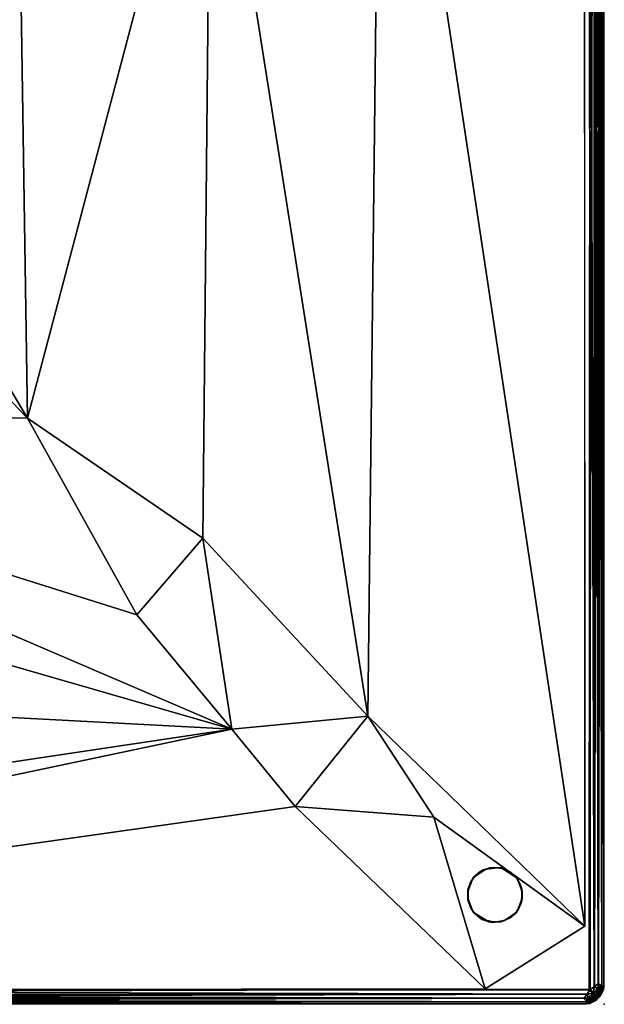
# Model space of a CAD drawing. Units: inches. Extents: x 0 to 32, y -32 to 0.
# Drawn here: x 21.3 to 32, y -32 to -14 of the extents above; entities that cross this region are included whole.
import ezdxf

# ---------------------------------------------------------------- set-up
doc = ezdxf.new("R2010")
doc.units = ezdxf.units.IN
doc.header["$MEASUREMENT"] = 0
for name, color, linetype in [('SEAT', 5, 'Continuous'), ('SEAT-FABRIC', 5, 'Continuous'), ('SEAT-GLIDE', 5, 'Continuous'), ('SEAT-LEG', 5, 'Continuous')]:
    doc.layers.add(name, color=color, linetype=linetype)

msp = doc.modelspace()

# ---------------------------------------------------------------- linework, layer by layer
at = {"layer": 'SEAT'}
msp.add_point((32, -32), dxfattribs=at)
at = {"layer": 'SEAT-FABRIC'}
for points, invisible_edges in [([(31.743, -0.274, 14.249), (0.274, -0.257, 14.249), (0.257, -31.726, 14.249)], 8), ([(0.257, -0.274, 8.251), (31.726, -0.257, 8.251), (31.743, -31.726, 8.251)], 8), ([(0.274, -31.743, 14.751), (0.257, -0.274, 14.751), (31.726, -0.257, 14.751)], 8), ([(0.274, -0.257, 16.749), (0.257, -31.726, 16.749), (31.726, -31.743, 16.749)], 8), ([(0.257, -31.726, 14.249), (31.726, -31.743, 14.249), (31.743, -0.274, 14.249)], 8), ([(31.743, -31.726, 8.251), (0.274, -31.743, 8.251), (0.257, -0.274, 8.251)], 8), ([(31.726, -31.743, 16.749), (31.743, -0.274, 16.749), (0.274, -0.257, 16.749)], 8), ([(31.726, -0.257, 14.751), (31.743, -31.726, 14.751), (0.274, -31.743, 14.751)], 8), ([(29.819, -31.718, 16.75), (0.385, -1.391, 16.75), (2.403, -0.26, 16.75)], 13), ([(2.403, -0.26, 16.75), (31.636, -1.586, 16.75), (31.642, -30.573, 16.75)], 13), ([(31.642, -30.573, 16.75), (29.819, -31.718, 16.75), (2.403, -0.26, 16.75)], 14), ([(31.992, -31.672, 8.438), (31.992, -0.324, 8.439), (31.992, -0.328, 14.062)], 8), ([(31.992, -31.676, 14.061), (31.992, -31.672, 8.438), (31.992, -0.328, 14.062)], 2), ([(2.529, -31.748, 16.751), (0.385, -1.391, 16.75), (29.819, -31.718, 16.75)], 3), ([(0.326, -31.992, 14.059), (0.325, -31.991, 8.438), (31.674, -31.992, 8.44)], 8), ([(0.325, -31.991, 14.938), (31.674, -31.992, 14.941), (0.326, -31.992, 16.56)], 2), ([(31.675, -31.991, 14.062), (0.326, -31.992, 14.059), (31.674, -31.992, 8.44)], 2), ([(31.674, -31.992, 14.941), (31.674, -31.991, 16.564), (0.326, -31.992, 16.56)], 8)]:
    msp.add_3dface(points, dxfattribs=dict(at, invisible_edges=invisible_edges))
for points in [[(31.726, -0.257, 8.251), (31.821, -0.323, 8.262), (31.812, -31.688, 8.259)], [(31.743, -31.726, 8.251), (31.726, -0.257, 8.251), (31.812, -31.688, 8.259)], [(31.726, -0.257, 14.751), (31.821, -0.323, 14.762), (31.812, -31.688, 14.759)], [(31.743, -31.726, 14.751), (31.726, -0.257, 14.751), (31.812, -31.688, 14.759)], [(31.743, -0.274, 14.249), (31.726, -31.743, 14.249), (31.812, -0.312, 14.241)], [(31.743, -0.274, 16.749), (31.726, -31.743, 16.749), (31.812, -0.312, 16.741)], [(31.726, -31.743, 14.249), (31.821, -31.677, 14.238), (31.812, -0.312, 14.241)], [(31.726, -31.743, 16.749), (31.821, -31.677, 16.738), (31.812, -0.312, 16.741)], [(31.812, -0.312, 14.241), (31.821, -31.677, 14.238), (31.89, -0.3, 14.202)], [(31.812, -0.312, 16.741), (31.821, -31.677, 16.738), (31.89, -0.3, 16.702)], [(31.812, -31.688, 8.259), (31.821, -0.323, 8.262), (31.89, -31.7, 8.298)], [(31.812, -31.688, 14.759), (31.821, -0.323, 14.762), (31.89, -31.7, 14.798)], [(31.821, -31.677, 14.238), (31.894, -31.621, 14.204), (31.89, -0.3, 14.202)], [(31.821, -31.677, 16.738), (31.894, -31.621, 16.704), (31.89, -0.3, 16.702)], [(31.821, -0.323, 8.262), (31.894, -0.379, 8.296), (31.89, -31.7, 8.298)], [(31.821, -0.323, 14.762), (31.894, -0.379, 14.796), (31.89, -31.7, 14.798)], [(31.89, -0.3, 14.202), (31.894, -31.621, 14.204), (31.955, -0.341, 14.14)], [(31.89, -0.3, 16.702), (31.894, -31.621, 16.704), (31.955, -0.341, 16.64)], [(31.894, -0.379, 8.296), (31.956, -0.334, 8.362), (31.955, -31.659, 8.36)], [(31.894, -0.379, 14.796), (31.956, -0.336, 14.862), (31.956, -31.711, 14.868)], [(31.894, -31.621, 14.204), (31.956, -31.666, 14.138), (31.955, -0.341, 14.14)], [(31.894, -31.621, 16.704), (31.956, -31.666, 16.638), (31.955, -0.341, 16.64)], [(31.955, -0.341, 14.14), (31.956, -31.666, 14.138), (31.992, -0.328, 14.062)], [(31.955, -0.341, 16.64), (31.956, -31.666, 16.638), (31.992, -0.328, 16.561)], [(31.955, -31.659, 8.36), (31.956, -0.334, 8.362), (31.992, -31.672, 8.438)], [(31.956, -0.336, 14.862), (31.991, -0.323, 14.94), (31.992, -31.672, 14.939)], [(31.956, -0.334, 8.362), (31.992, -0.324, 8.439), (31.992, -31.672, 8.438)], [(31.956, -31.666, 14.138), (31.992, -31.676, 14.061), (31.992, -0.328, 14.062)], [(31.956, -31.666, 16.638), (31.992, -31.676, 16.561), (31.992, -0.328, 16.561)], [(31.956, -31.711, 14.868), (31.956, -0.336, 14.862), (31.992, -31.672, 14.939)], [(31.991, -0.323, 14.94), (31.992, -0.328, 16.561), (31.992, -31.672, 14.939)], [(31.992, -0.328, 16.561), (31.992, -31.676, 16.561), (31.992, -31.672, 14.939)], [(31.89, -31.7, 8.298), (31.894, -0.379, 8.296), (31.955, -31.659, 8.36)], [(31.89, -31.7, 14.798), (31.894, -0.379, 14.796), (31.956, -31.711, 14.868)], [(31.642, -30.573, 16.75), (31.636, -1.586, 16.75), (27.911, -5.853, 17.174)], [(27.911, -5.853, 17.174), (24.804, -8.585, 17.437), (27.675, -26.733, 17.196)], [(31.642, -30.573, 16.75), (27.911, -5.853, 17.174), (27.675, -26.733, 17.196)], [(21.288, -10.542, 17.628), (21.454, -21.285, 17.628), (24.804, -8.585, 17.437)], [(21.454, -21.285, 17.628), (24.657, -23.48, 17.448), (24.804, -8.585, 17.437)], [(27.675, -26.733, 17.196), (24.804, -8.585, 17.437), (24.657, -23.48, 17.448)], [(21.454, -21.285, 17.628), (21.288, -10.542, 17.628), (17.304, -14.323, 17.739)], [(17.456, -17.125, 17.743), (21.454, -21.285, 17.628), (17.304, -14.323, 17.739)], [(21.454, -21.285, 17.628), (17.456, -17.125, 17.743), (11.67, -21.168, 17.633)], [(11.67, -21.168, 17.633), (10.374, -22.702, 17.57), (25.189, -26.972, 17.256)], [(23.45, -24.883, 17.433), (11.67, -21.168, 17.633), (25.189, -26.972, 17.256)], [(11.67, -21.168, 17.633), (23.45, -24.883, 17.433), (21.454, -21.285, 17.628)], [(21.454, -21.285, 17.628), (23.45, -24.883, 17.433), (24.657, -23.48, 17.448)], [(10.374, -22.702, 17.57), (7.136, -26.013, 17.343), (25.189, -26.972, 17.256)], [(24.657, -23.48, 17.448), (23.45, -24.883, 17.433), (25.189, -26.972, 17.256)], [(24.657, -23.48, 17.448), (25.189, -26.972, 17.256), (27.675, -26.733, 17.196)], [(25.189, -26.972, 17.256), (7.136, -26.013, 17.343), (3.347, -30.236, 16.928)], [(27.675, -26.733, 17.196), (25.189, -26.972, 17.256), (26.348, -28.384, 17.134)], [(27.675, -26.733, 17.196), (26.348, -28.384, 17.134), (28.886, -28.579, 17.039)], [(28.886, -28.579, 17.039), (31.642, -30.573, 16.75), (27.675, -26.733, 17.196)], [(2.529, -31.748, 16.751), (25.189, -26.972, 17.256), (3.347, -30.236, 16.928)], [(26.348, -28.384, 17.134), (25.189, -26.972, 17.256), (2.529, -31.748, 16.751)], [(2.529, -31.748, 16.751), (29.819, -31.718, 16.75), (26.348, -28.384, 17.134)], [(28.886, -28.579, 17.039), (26.348, -28.384, 17.134), (29.819, -31.718, 16.75)], [(29.819, -31.718, 16.75), (31.642, -30.573, 16.75), (28.886, -28.579, 17.039)], [(31.888, -31.745, 14.191), (31.894, -31.621, 14.204), (31.821, -31.677, 14.238)], [(31.888, -31.745, 16.691), (31.894, -31.621, 16.704), (31.821, -31.677, 16.738)], [(31.956, -31.666, 14.138), (31.894, -31.621, 14.204), (31.888, -31.745, 14.191)], [(31.956, -31.666, 16.638), (31.894, -31.621, 16.704), (31.888, -31.745, 16.691)], [(31.956, -31.666, 14.138), (31.888, -31.745, 14.191), (31.924, -31.788, 14.132)], [(31.956, -31.666, 16.638), (31.888, -31.745, 16.691), (31.924, -31.788, 16.632)], [(31.927, -31.783, 8.368), (31.89, -31.7, 8.298), (31.955, -31.659, 8.36)], [(31.956, -31.666, 14.138), (31.924, -31.788, 14.132), (31.979, -31.736, 14.056)], [(31.956, -31.666, 16.638), (31.924, -31.788, 16.632), (31.979, -31.736, 16.556)], [(31.992, -31.672, 8.438), (31.927, -31.783, 8.368), (31.955, -31.659, 8.36)], [(31.927, -31.783, 8.368), (31.992, -31.672, 8.438), (31.983, -31.733, 8.447)], [(31.992, -31.676, 14.061), (31.956, -31.666, 14.138), (31.979, -31.736, 14.056)], [(31.992, -31.676, 16.561), (31.956, -31.666, 16.638), (31.979, -31.736, 16.556)], [(31.992, -31.672, 14.939), (31.983, -31.733, 14.962), (31.956, -31.711, 14.868)], [(31.983, -31.733, 8.447), (31.992, -31.672, 8.438), (31.992, -31.676, 14.061)], [(31.983, -31.733, 14.962), (31.992, -31.672, 14.939), (31.992, -31.676, 16.561)], [(0.257, -31.726, 14.249), (0.322, -31.821, 14.238), (31.688, -31.812, 14.241)], [(31.726, -31.743, 14.249), (0.257, -31.726, 14.249), (31.688, -31.812, 14.241)], [(0.257, -31.726, 16.749), (0.323, -31.821, 16.738), (31.688, -31.812, 16.741)], [(31.726, -31.743, 16.749), (0.257, -31.726, 16.749), (31.688, -31.812, 16.741)], [(0.274, -31.743, 8.251), (31.743, -31.726, 8.251), (0.312, -31.812, 8.259)], [(0.274, -31.743, 14.751), (31.743, -31.726, 14.751), (0.312, -31.812, 14.759)], [(0.312, -31.812, 8.259), (31.625, -31.894, 8.295), (0.3, -31.89, 8.298)], [(0.312, -31.812, 14.759), (31.625, -31.894, 14.795), (0.3, -31.89, 14.798)], [(31.743, -31.726, 8.251), (31.678, -31.821, 8.262), (0.312, -31.812, 8.259)], [(31.743, -31.726, 14.751), (31.678, -31.821, 14.762), (0.312, -31.812, 14.759)], [(31.678, -31.821, 8.262), (31.625, -31.894, 8.295), (0.312, -31.812, 8.259)], [(31.678, -31.821, 14.762), (31.625, -31.894, 14.795), (0.312, -31.812, 14.759)], [(0.322, -31.821, 14.238), (0.375, -31.894, 14.205), (31.688, -31.812, 14.241)], [(31.688, -31.812, 16.741), (0.323, -31.821, 16.738), (31.7, -31.89, 16.702)], [(0.323, -31.821, 16.738), (0.379, -31.894, 16.704), (31.7, -31.89, 16.702)], [(31.688, -31.812, 14.241), (0.375, -31.894, 14.205), (31.7, -31.89, 14.202)], [(31.745, -31.888, 8.309), (31.625, -31.894, 8.295), (31.678, -31.821, 8.262)], [(31.745, -31.888, 14.809), (31.625, -31.894, 14.795), (31.678, -31.821, 14.762)], [(31.743, -31.726, 8.251), (31.795, -31.794, 8.276), (31.678, -31.821, 8.262)], [(31.743, -31.726, 14.751), (31.795, -31.794, 14.776), (31.678, -31.821, 14.762)], [(31.678, -31.821, 8.262), (31.795, -31.794, 8.276), (31.745, -31.888, 8.309)], [(31.678, -31.821, 14.762), (31.795, -31.794, 14.776), (31.745, -31.888, 14.809)], [(31.794, -31.795, 14.224), (31.726, -31.743, 14.249), (31.688, -31.812, 14.241)], [(31.794, -31.795, 16.724), (31.726, -31.743, 16.749), (31.688, -31.812, 16.741)], [(31.7, -31.89, 14.202), (31.794, -31.795, 14.224), (31.688, -31.812, 14.241)], [(31.7, -31.89, 16.702), (31.794, -31.795, 16.724), (31.688, -31.812, 16.741)], [(31.794, -31.795, 14.224), (31.7, -31.89, 14.202), (31.819, -31.857, 14.178)], [(31.794, -31.795, 16.724), (31.7, -31.89, 16.702), (31.819, -31.857, 16.678)], [(31.821, -31.677, 14.238), (31.726, -31.743, 14.249), (31.794, -31.795, 14.224)], [(31.821, -31.677, 16.738), (31.726, -31.743, 16.749), (31.794, -31.795, 16.724)], [(31.743, -31.726, 8.251), (31.812, -31.688, 8.259), (31.795, -31.794, 8.276)], [(31.743, -31.726, 14.751), (31.812, -31.688, 14.759), (31.795, -31.794, 14.776)], [(31.745, -31.888, 8.309), (31.795, -31.794, 8.276), (31.857, -31.819, 8.322)], [(31.745, -31.888, 14.809), (31.795, -31.794, 14.776), (31.857, -31.819, 14.822)], [(31.857, -31.819, 8.322), (31.847, -31.898, 8.388), (31.745, -31.888, 8.309)], [(31.857, -31.819, 14.822), (31.815, -31.916, 14.884), (31.745, -31.888, 14.809)], [(31.794, -31.795, 14.224), (31.888, -31.745, 14.191), (31.821, -31.677, 14.238)], [(31.794, -31.795, 16.724), (31.888, -31.745, 16.691), (31.821, -31.677, 16.738)], [(31.888, -31.745, 14.191), (31.794, -31.795, 14.224), (31.819, -31.857, 14.178)], [(31.888, -31.745, 16.691), (31.794, -31.795, 16.724), (31.819, -31.857, 16.678)], [(31.812, -31.688, 8.259), (31.89, -31.7, 8.298), (31.795, -31.794, 8.276)], [(31.812, -31.688, 14.759), (31.89, -31.7, 14.798), (31.795, -31.794, 14.776)], [(31.795, -31.794, 8.276), (31.89, -31.7, 8.298), (31.857, -31.819, 8.322)], [(31.795, -31.794, 14.776), (31.89, -31.7, 14.798), (31.857, -31.819, 14.822)], [(31.898, -31.847, 14.888), (31.815, -31.916, 14.884), (31.857, -31.819, 14.822)], [(31.898, -31.847, 14.888), (31.852, -31.922, 14.962), (31.815, -31.916, 14.884)], [(31.924, -31.788, 14.132), (31.888, -31.745, 14.191), (31.819, -31.857, 14.178)], [(31.924, -31.788, 16.632), (31.888, -31.745, 16.691), (31.819, -31.857, 16.678)], [(31.819, -31.857, 14.178), (31.847, -31.898, 14.112), (31.924, -31.788, 14.132)], [(31.819, -31.857, 16.678), (31.872, -31.872, 16.612), (31.924, -31.788, 16.632)], [(31.852, -31.922, 8.462), (31.93, -31.842, 8.471), (31.842, -31.93, 14.029)], [(31.842, -31.93, 14.029), (31.93, -31.842, 8.471), (31.922, -31.852, 14.038)], [(31.852, -31.922, 14.962), (31.93, -31.842, 14.971), (31.842, -31.93, 16.529)], [(31.842, -31.93, 16.529), (31.93, -31.842, 14.971), (31.922, -31.852, 16.538)], [(31.842, -31.93, 14.029), (31.922, -31.852, 14.038), (31.847, -31.898, 14.112)], [(31.842, -31.93, 16.529), (31.922, -31.852, 16.538), (31.872, -31.872, 16.612)], [(31.927, -31.783, 8.368), (31.847, -31.898, 8.388), (31.857, -31.819, 8.322)], [(31.93, -31.842, 8.471), (31.847, -31.898, 8.388), (31.927, -31.783, 8.368)], [(31.847, -31.898, 14.112), (31.922, -31.852, 14.038), (31.924, -31.788, 14.132)], [(31.93, -31.842, 8.471), (31.852, -31.922, 8.462), (31.847, -31.898, 8.388)], [(31.93, -31.842, 14.971), (31.852, -31.922, 14.962), (31.898, -31.847, 14.888)], [(31.857, -31.819, 8.322), (31.89, -31.7, 8.298), (31.927, -31.783, 8.368)], [(31.857, -31.819, 14.822), (31.89, -31.7, 14.798), (31.956, -31.711, 14.868)], [(31.857, -31.819, 14.822), (31.956, -31.711, 14.868), (31.898, -31.847, 14.888)], [(31.872, -31.872, 16.612), (31.922, -31.852, 16.538), (31.924, -31.788, 16.632)], [(31.983, -31.733, 14.962), (31.898, -31.847, 14.888), (31.956, -31.711, 14.868)], [(31.983, -31.733, 14.962), (31.93, -31.842, 14.971), (31.898, -31.847, 14.888)], [(31.922, -31.852, 14.038), (31.93, -31.842, 8.471), (31.979, -31.736, 14.056)], [(31.924, -31.788, 14.132), (31.922, -31.852, 14.038), (31.979, -31.736, 14.056)], [(31.922, -31.852, 16.538), (31.93, -31.842, 14.971), (31.979, -31.736, 16.556)], [(31.924, -31.788, 16.632), (31.922, -31.852, 16.538), (31.979, -31.736, 16.556)], [(31.983, -31.733, 8.447), (31.93, -31.842, 8.471), (31.927, -31.783, 8.368)], [(31.93, -31.842, 8.471), (31.983, -31.733, 8.447), (31.979, -31.736, 14.056)], [(31.93, -31.842, 14.971), (31.983, -31.733, 14.962), (31.979, -31.736, 16.556)], [(31.979, -31.736, 14.056), (31.983, -31.733, 8.447), (31.992, -31.676, 14.061)], [(31.979, -31.736, 16.556), (31.983, -31.733, 14.962), (31.992, -31.676, 16.561)], [(0.3, -31.89, 8.298), (31.694, -31.955, 8.363), (0.289, -31.956, 8.368)], [(0.3, -31.89, 14.798), (31.694, -31.955, 14.863), (0.289, -31.956, 14.868)], [(0.289, -31.956, 8.368), (31.694, -31.955, 8.363), (0.325, -31.991, 8.438)], [(0.289, -31.956, 14.868), (31.694, -31.955, 14.863), (0.325, -31.991, 14.938)], [(31.625, -31.894, 8.295), (31.694, -31.955, 8.363), (0.3, -31.89, 8.298)], [(31.625, -31.894, 14.795), (31.694, -31.955, 14.863), (0.3, -31.89, 14.798)], [(31.7, -31.89, 14.202), (0.306, -31.955, 14.137), (31.711, -31.956, 14.132)], [(0.375, -31.894, 14.205), (0.306, -31.955, 14.137), (31.7, -31.89, 14.202)], [(0.306, -31.955, 14.137), (0.326, -31.992, 14.059), (31.675, -31.991, 14.062)], [(31.711, -31.956, 14.132), (0.306, -31.955, 14.137), (31.675, -31.991, 14.062)], [(31.694, -31.955, 8.363), (31.674, -31.992, 8.44), (0.325, -31.991, 8.438)], [(31.694, -31.955, 14.863), (31.674, -31.992, 14.941), (0.325, -31.991, 14.938)], [(0.334, -31.956, 16.638), (0.326, -31.992, 16.56), (31.674, -31.991, 16.564)], [(0.379, -31.894, 16.704), (0.334, -31.956, 16.638), (31.658, -31.955, 16.64)], [(31.658, -31.955, 16.64), (0.334, -31.956, 16.638), (31.674, -31.991, 16.564)], [(31.7, -31.89, 16.702), (0.379, -31.894, 16.704), (31.658, -31.955, 16.64)], [(31.694, -31.955, 8.363), (31.625, -31.894, 8.295), (31.745, -31.888, 8.309)], [(31.694, -31.955, 14.863), (31.625, -31.894, 14.795), (31.745, -31.888, 14.809)], [(31.7, -31.89, 16.702), (31.658, -31.955, 16.64), (31.783, -31.927, 16.632)], [(31.658, -31.955, 16.64), (31.674, -31.991, 16.564), (31.783, -31.927, 16.632)], [(31.674, -31.991, 16.564), (31.733, -31.983, 16.553), (31.783, -31.927, 16.632)], [(31.674, -31.992, 8.44), (31.694, -31.955, 8.363), (31.728, -31.983, 8.446)], [(31.674, -31.992, 14.941), (31.694, -31.955, 14.863), (31.736, -31.979, 14.944)], [(31.674, -31.992, 14.941), (31.736, -31.979, 14.944), (31.733, -31.983, 16.553)], [(31.674, -31.992, 8.44), (31.728, -31.983, 8.446), (31.675, -31.991, 14.062)], [(31.674, -31.991, 16.564), (31.674, -31.992, 14.941), (31.733, -31.983, 16.553)], [(31.675, -31.991, 14.062), (31.733, -31.983, 14.038), (31.711, -31.956, 14.132)], [(31.675, -31.991, 14.062), (31.728, -31.983, 8.446), (31.733, -31.983, 14.038)], [(31.847, -31.898, 8.388), (31.694, -31.955, 8.363), (31.745, -31.888, 8.309)], [(31.815, -31.916, 14.884), (31.694, -31.955, 14.863), (31.745, -31.888, 14.809)], [(31.847, -31.898, 8.388), (31.728, -31.983, 8.446), (31.694, -31.955, 8.363)], [(31.815, -31.916, 14.884), (31.736, -31.979, 14.944), (31.694, -31.955, 14.863)], [(31.7, -31.89, 14.202), (31.711, -31.956, 14.132), (31.819, -31.857, 14.178)], [(31.7, -31.89, 16.702), (31.783, -31.927, 16.632), (31.819, -31.857, 16.678)], [(31.711, -31.956, 14.132), (31.847, -31.898, 14.112), (31.819, -31.857, 14.178)], [(31.711, -31.956, 14.132), (31.733, -31.983, 14.038), (31.847, -31.898, 14.112)], [(31.852, -31.922, 8.462), (31.728, -31.983, 8.446), (31.847, -31.898, 8.388)], [(31.728, -31.983, 8.446), (31.852, -31.922, 8.462), (31.842, -31.93, 14.029)], [(31.733, -31.983, 14.038), (31.728, -31.983, 8.446), (31.842, -31.93, 14.029)], [(31.733, -31.983, 14.038), (31.842, -31.93, 14.029), (31.847, -31.898, 14.112)], [(31.733, -31.983, 16.553), (31.842, -31.93, 16.529), (31.783, -31.927, 16.632)], [(31.733, -31.983, 16.553), (31.736, -31.979, 14.944), (31.842, -31.93, 16.529)], [(31.852, -31.922, 14.962), (31.736, -31.979, 14.944), (31.815, -31.916, 14.884)], [(31.736, -31.979, 14.944), (31.852, -31.922, 14.962), (31.842, -31.93, 16.529)], [(31.783, -31.927, 16.632), (31.872, -31.872, 16.612), (31.819, -31.857, 16.678)], [(31.783, -31.927, 16.632), (31.842, -31.93, 16.529), (31.872, -31.872, 16.612)]]:
    msp.add_3dface(points, dxfattribs=at)
at = {"layer": 'SEAT-GLIDE'}
for points in [[(29.919, -29.503, 0.25), (29.788, -29.542, 0), (29.738, -29.572, 0.25)], [(29.978, -29.499, 0), (29.788, -29.542, 0), (29.919, -29.503, 0.25)], [(30.112, -29.511, 0.25), (29.978, -29.499, 0), (29.919, -29.503, 0.25)], [(30.132, -29.516), (29.978, -29.499, 0), (30.112, -29.511, 0.25)], [(30.29, -29.587, 0.25), (30.132, -29.516), (30.112, -29.511, 0.25)], [(29.62, -29.672, 0.25), (29.561, -29.759), (29.547, -29.787, 0.25)], [(29.634, -29.657, 0), (29.561, -29.759), (29.62, -29.672, 0.25)], [(29.738, -29.572, 0.25), (29.634, -29.657, 0), (29.62, -29.672, 0.25)], [(29.788, -29.542, 0), (29.634, -29.657, 0), (29.738, -29.572, 0.25)], [(30.273, -29.579), (30.132, -29.516), (30.29, -29.587, 0.25)], [(30.389, -29.682, 0), (30.273, -29.579), (30.29, -29.587, 0.25)], [(30.422, -29.729, 0.25), (30.389, -29.682, 0), (30.29, -29.587, 0.25)], [(30.476, -29.835), (30.389, -29.682, 0), (30.422, -29.729, 0.25)], [(29.547, -29.787, 0.25), (29.507, -29.901), (29.504, -29.918, 0.25)], [(29.561, -29.759), (29.507, -29.901), (29.547, -29.787, 0.25)], [(30.484, -29.87, 0.25), (30.476, -29.835), (30.422, -29.729, 0.25)], [(30.501, -29.995), (30.476, -29.835), (30.484, -29.87, 0.25)], [(30.501, -30.005, 0.25), (30.501, -29.995), (30.484, -29.87, 0.25)], [(29.507, -29.901), (29.504, -30.082, 0), (29.504, -29.918, 0.25)], [(29.504, -29.918, 0.25), (29.504, -30.082, 0), (29.507, -30.099, 0.25)], [(30.476, -30.165, 0.25), (30.484, -30.13, 0), (30.501, -30.005, 0.25)], [(30.484, -30.13, 0), (30.501, -29.995), (30.501, -30.005, 0.25)], [(29.504, -30.082, 0), (29.584, -30.287, 0), (29.507, -30.099, 0.25)], [(29.507, -30.099, 0.25), (29.584, -30.287, 0), (29.561, -30.241, 0.25)], [(30.389, -30.318, 0.25), (30.422, -30.271), (30.476, -30.165, 0.25)], [(30.422, -30.271), (30.484, -30.13, 0), (30.476, -30.165, 0.25)], [(29.561, -30.241, 0.25), (29.584, -30.287, 0), (29.634, -30.343, 0.25)], [(29.584, -30.287, 0), (29.738, -30.428), (29.634, -30.343, 0.25)], [(29.634, -30.343, 0.25), (29.738, -30.428), (29.788, -30.458, 0.25)], [(30.112, -30.489), (30.29, -30.413, 0), (30.132, -30.484, 0.25)], [(30.132, -30.484, 0.25), (30.29, -30.413, 0), (30.273, -30.421, 0.25)], [(30.273, -30.421, 0.25), (30.29, -30.413, 0), (30.389, -30.318, 0.25)], [(30.29, -30.413, 0), (30.422, -30.271), (30.389, -30.318, 0.25)], [(29.738, -30.428), (29.919, -30.497, 0), (29.788, -30.458, 0.25)], [(29.788, -30.458, 0.25), (29.919, -30.497, 0), (29.978, -30.501, 0.25)], [(29.919, -30.497, 0), (30.112, -30.489), (29.978, -30.501, 0.25)], [(29.978, -30.501, 0.25), (30.112, -30.489), (30.132, -30.484, 0.25)]]:
    msp.add_3dface(points, dxfattribs=at)
for points, invisible_edges in [([(29.919, -29.503, 0.25), (29.738, -29.572, 0.25), (30.422, -29.729, 0.25)], 14), ([(30.422, -30.271), (29.788, -29.542, 0), (29.978, -29.499, 0)], 13), ([(30.112, -29.511, 0.25), (29.919, -29.503, 0.25), (30.422, -29.729, 0.25)], 14), ([(29.978, -29.499, 0), (30.132, -29.516), (30.422, -30.271)], 14), ([(30.29, -29.587, 0.25), (30.112, -29.511, 0.25), (30.422, -29.729, 0.25)], 2), ([(29.62, -29.672, 0.25), (29.547, -29.787, 0.25), (30.422, -29.729, 0.25)], 14), ([(30.422, -30.271), (29.561, -29.759), (29.634, -29.657, 0)], 13), ([(29.738, -29.572, 0.25), (29.62, -29.672, 0.25), (30.422, -29.729, 0.25)], 14), ([(29.634, -29.657, 0), (29.788, -29.542, 0), (30.422, -30.271)], 14), ([(30.422, -30.271), (30.132, -29.516), (30.273, -29.579)], 13), ([(30.273, -29.579), (30.389, -29.682, 0), (30.422, -30.271)], 14), ([(30.389, -29.682, 0), (30.476, -29.835), (30.422, -30.271)], 14), ([(29.547, -29.787, 0.25), (29.504, -29.918, 0.25), (30.422, -29.729, 0.25)], 14), ([(30.484, -29.87, 0.25), (30.422, -29.729, 0.25), (29.504, -29.918, 0.25)], 14), ([(30.501, -30.005, 0.25), (30.484, -29.87, 0.25), (29.504, -29.918, 0.25)], 14), ([(29.507, -29.901), (29.561, -29.759), (30.29, -30.413, 0)], 14), ([(30.422, -30.271), (30.29, -30.413, 0), (29.561, -29.759)], 14), ([(30.476, -29.835), (30.484, -30.13, 0), (30.422, -30.271)], 13), ([(30.484, -30.13, 0), (30.476, -29.835), (30.501, -29.995)], 1), ([(29.584, -30.287, 0), (29.504, -30.082, 0), (29.507, -29.901)], 12), ([(29.504, -29.918, 0.25), (30.476, -30.165, 0.25), (30.501, -30.005, 0.25)], 13), ([(30.476, -30.165, 0.25), (29.504, -29.918, 0.25), (29.507, -30.099, 0.25)], 13), ([(30.112, -30.489), (29.919, -30.497, 0), (29.507, -29.901)], 14), ([(29.738, -30.428), (29.584, -30.287, 0), (29.507, -29.901)], 14), ([(30.29, -30.413, 0), (30.112, -30.489), (29.507, -29.901)], 14), ([(29.507, -29.901), (29.919, -30.497, 0), (29.738, -30.428)], 13), ([(29.507, -30.099, 0.25), (29.561, -30.241, 0.25), (30.476, -30.165, 0.25)], 14), ([(30.389, -30.318, 0.25), (30.476, -30.165, 0.25), (29.561, -30.241, 0.25)], 14), ([(29.561, -30.241, 0.25), (29.634, -30.343, 0.25), (30.389, -30.318, 0.25)], 14), ([(30.273, -30.421, 0.25), (30.389, -30.318, 0.25), (29.634, -30.343, 0.25)], 14), ([(29.634, -30.343, 0.25), (29.788, -30.458, 0.25), (30.132, -30.484, 0.25)], 14), ([(29.634, -30.343, 0.25), (30.132, -30.484, 0.25), (30.273, -30.421, 0.25)], 13), ([(30.132, -30.484, 0.25), (29.788, -30.458, 0.25), (29.978, -30.501, 0.25)], 1)]:
    msp.add_3dface(points, dxfattribs=dict(at, invisible_edges=invisible_edges))
at = {"layer": 'SEAT-LEG'}
for points in [[(29.896, -29.508, 0.25), (29.725, -29.579, 0.25), (29.832, -29.529, 8.25)], [(30.106, -29.502, 8.25), (29.896, -29.508, 0.25), (29.832, -29.529, 8.25)], [(30.114, -29.507, 0.25), (29.896, -29.508, 0.25), (30.106, -29.502, 8.25)], [(29.602, -29.682, 8.25), (29.514, -29.874, 0.25), (29.503, -29.941, 8.25)], [(29.592, -29.706, 0.25), (29.514, -29.874, 0.25), (29.602, -29.682, 8.25)], [(29.725, -29.579, 0.25), (29.592, -29.706, 0.25), (29.602, -29.682, 8.25)], [(29.832, -29.529, 8.25), (29.725, -29.579, 0.25), (29.602, -29.682, 8.25)], [(30.484, -29.874, 8.25), (30.4, -29.686, 0.25), (30.393, -29.681, 8.25)], [(30.499, -29.939, 0.25), (30.4, -29.686, 0.25), (30.484, -29.874, 8.25)], [(29.514, -29.874, 0.25), (29.503, -30.059, 0.25), (29.503, -29.941, 8.25)], [(30.499, -30.061, 8.25), (30.499, -29.939, 0.25), (30.484, -29.874, 8.25)], [(29.503, -29.941, 8.25), (29.503, -30.059, 0.25), (29.514, -30.126, 8.25)], [(30.484, -30.126, 0.25), (30.499, -29.939, 0.25), (30.499, -30.061, 8.25)], [(29.503, -30.059, 0.25), (29.602, -30.318, 0.25), (29.514, -30.126, 8.25)], [(29.514, -30.126, 8.25), (29.602, -30.318, 0.25), (29.592, -30.294, 8.25)], [(30.4, -30.314, 8.25), (30.484, -30.126, 0.25), (30.499, -30.061, 8.25)], [(30.41, -30.29, 0.25), (30.484, -30.126, 0.25), (30.4, -30.314, 8.25)], [(29.592, -30.294, 8.25), (29.602, -30.318, 0.25), (29.753, -30.441, 8.25)], [(29.602, -30.318, 0.25), (29.891, -30.494, 0.25), (29.753, -30.441, 8.25)], [(30.172, -30.47, 8.25), (30.278, -30.418, 0.25), (30.4, -30.314, 8.25)], [(30.278, -30.418, 0.25), (30.41, -30.29, 0.25), (30.4, -30.314, 8.25)], [(29.753, -30.441, 8.25), (29.891, -30.494, 0.25), (29.991, -30.501, 8.25)], [(29.891, -30.494, 0.25), (30.109, -30.491, 0.25), (29.991, -30.501, 8.25)], [(29.991, -30.501, 8.25), (30.109, -30.491, 0.25), (30.172, -30.47, 8.25)], [(30.109, -30.491, 0.25), (30.278, -30.418, 0.25), (30.172, -30.47, 8.25)]]:
    msp.add_3dface(points, dxfattribs=at)
for points, invisible_edges in [([(30.4, -29.686, 0.25), (29.725, -29.579, 0.25), (29.896, -29.508, 0.25)], 13), ([(30.484, -29.874, 8.25), (30.106, -29.502, 8.25), (29.832, -29.529, 8.25)], 13), ([(30.4, -29.686, 0.25), (29.896, -29.508, 0.25), (30.114, -29.507, 0.25)], 1), ([(30.4, -29.686, 0.25), (30.114, -29.507, 0.25), (30.106, -29.502, 8.25)], 12), ([(30.484, -29.874, 8.25), (30.393, -29.681, 8.25), (30.106, -29.502, 8.25)], 12), ([(30.393, -29.681, 8.25), (30.4, -29.686, 0.25), (30.106, -29.502, 8.25)], 2), ([(29.602, -29.682, 8.25), (29.503, -29.941, 8.25), (30.484, -29.874, 8.25)], 14), ([(29.602, -30.318, 0.25), (29.503, -30.059, 0.25), (30.4, -29.686, 0.25)], 14), ([(29.514, -29.874, 0.25), (30.4, -29.686, 0.25), (29.503, -30.059, 0.25)], 3), ([(30.4, -29.686, 0.25), (29.514, -29.874, 0.25), (29.592, -29.706, 0.25)], 13), ([(30.4, -29.686, 0.25), (29.592, -29.706, 0.25), (29.725, -29.579, 0.25)], 13), ([(29.832, -29.529, 8.25), (29.602, -29.682, 8.25), (30.484, -29.874, 8.25)], 14), ([(30.4, -29.686, 0.25), (30.499, -29.939, 0.25), (29.602, -30.318, 0.25)], 14), ([(29.503, -29.941, 8.25), (29.514, -30.126, 8.25), (30.484, -29.874, 8.25)], 14), ([(29.514, -30.126, 8.25), (29.592, -30.294, 8.25), (30.484, -29.874, 8.25)], 14), ([(29.592, -30.294, 8.25), (29.753, -30.441, 8.25), (30.484, -29.874, 8.25)], 14), ([(29.753, -30.441, 8.25), (29.991, -30.501, 8.25), (30.484, -29.874, 8.25)], 14), ([(30.172, -30.47, 8.25), (30.484, -29.874, 8.25), (29.991, -30.501, 8.25)], 3), ([(30.172, -30.47, 8.25), (30.4, -30.314, 8.25), (30.484, -29.874, 8.25)], 14), ([(30.4, -30.314, 8.25), (30.499, -30.061, 8.25), (30.484, -29.874, 8.25)], 12), ([(30.499, -29.939, 0.25), (30.484, -30.126, 0.25), (29.602, -30.318, 0.25)], 14), ([(30.41, -30.29, 0.25), (29.602, -30.318, 0.25), (30.484, -30.126, 0.25)], 3), ([(29.891, -30.494, 0.25), (29.602, -30.318, 0.25), (30.41, -30.29, 0.25)], 14), ([(30.41, -30.29, 0.25), (30.278, -30.418, 0.25), (29.891, -30.494, 0.25)], 14), ([(30.278, -30.418, 0.25), (30.109, -30.491, 0.25), (29.891, -30.494, 0.25)], 12)]:
    msp.add_3dface(points, dxfattribs=dict(at, invisible_edges=invisible_edges))

doc.saveas('drawing.dxf')
